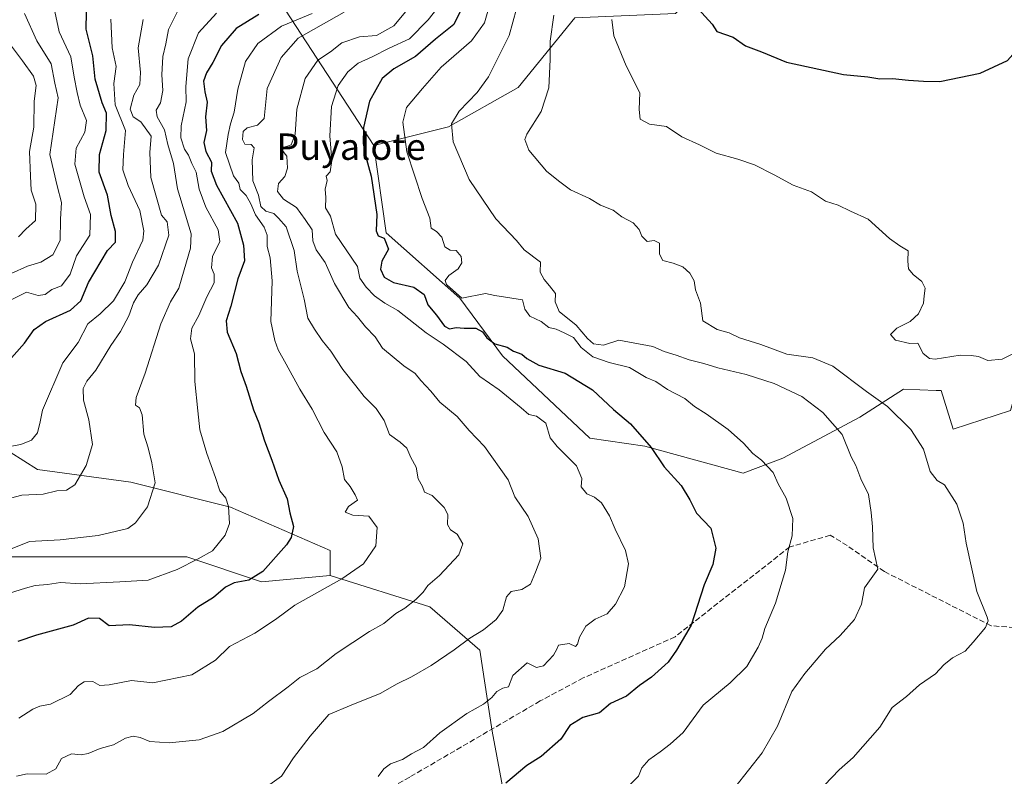
# Model space of a CAD drawing. Units: metres. Extents: x 655257 to 658732, y 4727860 to 4730253.
# Drawn here: x 656409 to 656708, y 4729352 to 4729581 of the extents above; entities that cross this region are included whole.
import ezdxf
from ezdxf.enums import TextEntityAlignment as Align

# ---------------------------------------------------------------- set-up
doc = ezdxf.new("R2010")
doc.units = ezdxf.units.M
doc.header["$MEASUREMENT"] = 0
doc.linetypes.add('DGN Style 3', pattern=[2.307223458686699, 1.648016756204785, -0.6592067024819142])
for name, color, linetype, lineweight in [('Arbolado forestal CxS', 92, 'Continuous', 0), ('Curva de nivel maestra', 30, 'Continuous', 30), ('Curva de nivel normal', 30, 'Continuous', 0), ('Matorral CxS', 135, 'Continuous', 0), ('Senda', 7, 'DGN Style 3', 0), ('Texto cartográfico', 7, 'Continuous', 0)]:
    doc.layers.add(name, color=color, linetype=linetype, lineweight=lineweight)
doc.styles.add('Style-Arial', font='txt')

# ---------------------------------------------------------------- blocks, each defined once
blk = doc.blocks.new('*U4')
at = {"layer": 'Matorral CxS', "color": 135, "linetype": 'Continuous', "lineweight": 0}
blk.add_polyline3d([(656393.7917, 4729458.181100001, 850.9429999999993), (656414.5604999998, 4729444.958100001, 856.5978000000032), (656442.8837000001, 4729441.1799, 862.8445000000065), (656473.0938999997, 4729433.6237, 869.7685000000056), (656503.3047000002, 4729420.399700001, 876.9648000000016), (656503.3047000002, 4729412.843699999, 878.1662999999972), (656482.5345000002, 4729410.9549, 874.5507999999973), (656459.8762999997, 4729418.5111, 868.1929999999993), (656425.8892999999, 4729418.511499999, 866.1227000000072), (656380.5729, 4729418.5119, 862.4124000000012)], dxfattribs=at)

msp = doc.modelspace()

# ---------------------------------------------------------------- linework, layer by layer
at = {"layer": 'Arbolado forestal CxS', "color": 92, "linetype": 'Continuous', "lineweight": 0}
for points in [[(656516.5241, 4729543.185699999, 900.4133000000003), (656539.1244999999, 4729548.863700001, 909.0433000000049), (656560.2915000003, 4729560.7697, 912.2718000000023), (656577.4899000004, 4729581.935900001, 916.3481999999932), (656607.9172999999, 4729583.258500001, 923.6082000000025), (656630.4074999997, 4729607.070499999, 931.1935999999987), (656642.3145000003, 4729642.788699999, 937.6067000000039), (656634.3775000004, 4729669.246900001, 939.149900000004), (656634.3778999997, 4729686.444499999, 942.7290999999968), (656634.3783, 4729707.611099999, 948.5175000000017), (656621.1492999997, 4729723.485900001, 948.4107999999978), (656578.8157000003, 4729732.7465, 933.218399999998), (656556.3256999999, 4729720.840700001, 914.7476000000024), (656525.8985000001, 4729720.8411, 897.2409000000043), (656499.4398999996, 4729728.778700001, 888.5859000000056), (656508.7006999999, 4729743.330499999, 900.8773999999976), (656517.9615000002, 4729759.2051, 912.515400000004), (656499.4408999998, 4729772.4343, 901.5293999999994), (656475.6281000003, 4729773.7575, 886.6361000000034), (656454.4611000001, 4729765.8203, 873.5717000000004), (656434.6173, 4729769.789100001, 872.3383000000031), (656406.8359000003, 4729771.112299999, 861.1935999999987)], [(656516.5241, 4729543.185699999, 900.4133000000003), (656488.2027000004, 4729586.633500001, 871.6692000000039), (656442.8872999996, 4729626.303300001, 828.6613999999972), (656403.2352999998, 4729647.0825, 806.417300000001), (656386.8076999999, 4729649.1369, 801.1441999999952), (656342.8141000001, 4729654.638900001, 780.819399999993), (656293.7216999996, 4729652.750499999, 766.5408000000026)], [(656516.5241, 4729543.185699999, 900.4133000000003), (656488.2027000004, 4729586.633500001, 871.6692000000039), (656442.8872999996, 4729626.303300001, 828.6613999999972), (656403.2352999998, 4729647.0825, 806.417300000001), (656386.8076999999, 4729649.1369, 801.1441999999952), (656342.8141000001, 4729654.638900001, 780.819399999993), (656293.7216999996, 4729652.750499999, 766.5408000000026)], [(656488.2027000004, 4729586.633500001, 871.6692000000039), (656516.5241, 4729543.185699999, 900.4133000000003), (656520.3004999999, 4729516.7391, 899.8619999999937), (656542.5765000005, 4729496.907299999, 902.732600000003), (656555.5711000003, 4729479.479499999, 898.2314000000043), (656582.0109000001, 4729454.503500001, 896.5709999999963), (656598.6419000003, 4729452.120300001, 899.5408000000025), (656628.4448999995, 4729443.894099999, 903.3678999999975), (656640.5390999997, 4729448.460899999, 905.982600000003), (656663.8397000004, 4729460.9027, 912.0090999999958), (656677.0417, 4729469.371300001, 916.3301999999967), (656687.0094999997, 4729468.9783, 917.404800000004), (656688.4817000005, 4729468.920299999, 917.5374000000012), (656692.1627000002, 4729457.260500001, 917.6674000000058), (656709.5368999997, 4729462.909299999, 918.530899999998), (656711.6891000001, 4729470.6261, 918.6043000000063), (656719.3302999996, 4729485.9287, 920.0706000000064), (656717.8277000004, 4729500.510500001, 920.0896999999969), (656713.2329000002, 4729514.3235, 920.2951999999933), (656729.6763000004, 4729528.7181, 919.9958999999944), (656749.2024999997, 4729535.9157, 918.6459999999934), (656750.0126999998, 4729553.103700001, 920.0693999999932), (656745.9190999997, 4729570.819300001, 920.4244999999937), (656734.7494999999, 4729594.1351, 920.1187999999967)], [(656516.5241, 4729543.185699999, 900.4133000000003), (656520.3004999999, 4729516.7391, 899.8619999999937), (656542.5765000005, 4729496.907299999, 902.732600000003), (656555.5711000003, 4729479.479499999, 898.2314000000043), (656582.0109000001, 4729454.503500001, 896.5709999999963), (656598.6419000003, 4729452.120300001, 899.5408000000025), (656628.4448999995, 4729443.894099999, 903.3678999999975), (656640.5390999997, 4729448.460899999, 905.982600000003), (656663.8397000004, 4729460.9027, 912.0090999999958), (656677.0417, 4729469.371300001, 916.3301999999967), (656687.0094999997, 4729468.9783, 917.404800000004), (656688.4817000005, 4729468.920299999, 917.5374000000012), (656692.1627000002, 4729457.260500001, 917.6674000000058), (656709.5368999997, 4729462.909299999, 918.530899999998), (656711.6891000001, 4729470.6261, 918.6043000000063), (656719.3302999996, 4729485.9287, 920.0706000000064), (656717.8277000004, 4729500.510500001, 920.0896999999969), (656713.2329000002, 4729514.3235, 920.2951999999933), (656729.6763000004, 4729528.7181, 919.9958999999944), (656749.2024999997, 4729535.9157, 918.6459999999934), (656750.0126999998, 4729553.103700001, 920.0693999999932), (656745.9190999997, 4729570.819300001, 920.4244999999937), (656734.7494999999, 4729594.1351, 920.1187999999967)], [(656516.5241, 4729543.185699999, 900.4133000000003), (656520.3004999999, 4729516.7391, 899.8619999999937), (656542.5765000005, 4729496.907299999, 902.732600000003), (656555.5711000003, 4729479.479499999, 898.2314000000043), (656582.0109000001, 4729454.503500001, 896.5709999999963), (656598.6419000003, 4729452.120300001, 899.5408000000025), (656628.4448999995, 4729443.894099999, 903.3678999999975), (656640.5390999997, 4729448.460899999, 905.982600000003), (656663.8397000004, 4729460.9027, 912.0090999999958), (656677.0417, 4729469.371300001, 916.3301999999967), (656687.0094999997, 4729468.9783, 917.404800000004), (656688.4817000005, 4729468.920299999, 917.5374000000012), (656692.1627000002, 4729457.260500001, 917.6674000000058), (656709.5368999997, 4729462.909299999, 918.530899999998), (656711.6891000001, 4729470.6261, 918.6043000000063), (656719.3302999996, 4729485.9287, 920.0706000000064), (656717.8277000004, 4729500.510500001, 920.0896999999969), (656713.2329000002, 4729514.3235, 920.2951999999933), (656729.6763000004, 4729528.7181, 919.9958999999944), (656749.2024999997, 4729535.9157, 918.6459999999934), (656750.0126999998, 4729553.103700001, 920.0693999999932), (656745.9190999997, 4729570.819300001, 920.4244999999937), (656734.7494999999, 4729594.1351, 920.1187999999967)], [(656577.4899000004, 4729581.935900001, 916.3481999999932), (656560.2915000003, 4729560.7697, 912.2718000000023), (656539.1244999999, 4729548.863700001, 909.0433000000049), (656516.5241, 4729543.185699999, 900.4133000000003), (656488.2027000004, 4729586.633500001, 871.6692000000039)], [(656709.5368999997, 4729462.909299999, 918.530899999998), (656692.1627000002, 4729457.260500001, 917.6674000000058), (656688.4817000005, 4729468.920299999, 917.5374000000012), (656687.0094999997, 4729468.9783, 917.404800000004), (656677.0417, 4729469.371300001, 916.3301999999967), (656663.8397000004, 4729460.9027, 912.0090999999958), (656640.5390999997, 4729448.460899999, 905.982600000003), (656628.4448999995, 4729443.894099999, 903.3678999999975), (656598.6419000003, 4729452.120300001, 899.5408000000025), (656582.0109000001, 4729454.503500001, 896.5709999999963), (656555.5711000003, 4729479.479499999, 898.2314000000043), (656542.5765000005, 4729496.907299999, 902.732600000003), (656520.3004999999, 4729516.7391, 899.8619999999937), (656516.5241, 4729543.185699999, 900.4133000000003), (656539.1244999999, 4729548.863700001, 909.0433000000049), (656560.2915000003, 4729560.7697, 912.2718000000023), (656577.4899000004, 4729581.935900001, 916.3481999999932)], [(656380.5740999999, 4729480.8499, 842.4615999999952), (656393.7917, 4729458.181100001, 850.9429999999993), (656414.5604999998, 4729444.958100001, 856.5978000000032), (656442.8837000001, 4729441.1799, 862.8445000000065), (656473.0938999997, 4729433.6237, 869.7685000000056), (656503.3047000002, 4729420.399700001, 876.9648000000016), (656503.3047000002, 4729412.843699999, 878.1662999999972)], [(656957.7392999995, 4729351.967499999, 903.2841999999946), (656884.0780999997, 4729311.4067, 898.8724999999978), (656806.6379000006, 4729268.881100001, 894.4113999999972), (656741.8457000004, 4729229.733300001, 913.3494999999967), (656681.8989000004, 4729205.269900001, 926.4002999999939), (656638.8535000002, 4729196.320699999, 931.4576999999991), (656589.7291000001, 4729194.610099999, 922.3475999999937), (656569.3876999998, 4729231.4979, 921.3632000000072), (656569.3882999998, 4729261.7225, 915.4131000000052), (656576.9407000003, 4729284.389900001, 913.4349999999978), (656582.6061000006, 4729299.502499999, 911.2777999999963), (656576.9413000002, 4729316.503500001, 907.2936999999948), (656558.0604999998, 4729335.393300001, 901.8758999999991), (656552.3960999995, 4729365.617900001, 896.2186999999976), (656548.6205000002, 4729390.1757, 890.2902999999933), (656533.5157000005, 4729403.398700001, 885.0950000000012), (656503.3047000002, 4729412.843699999, 878.1662999999972), (656503.3047000002, 4729420.399700001, 876.9648000000016), (656473.0938999997, 4729433.6237, 869.7685000000056), (656442.8837000001, 4729441.1799, 862.8445000000065), (656414.5604999998, 4729444.958100001, 856.5978000000032), (656393.7917, 4729458.181100001, 850.9429999999993)], [(656380.5729, 4729418.5119, 862.4124000000012), (656425.8892999999, 4729418.511499999, 866.1227000000072), (656459.8762999997, 4729418.5111, 868.1929999999993), (656482.5345000002, 4729410.9549, 874.5507999999973), (656503.3047000002, 4729412.843699999, 878.1662999999972), (656533.5157000005, 4729403.398700001, 885.0950000000012), (656548.6205000002, 4729390.1757, 890.2902999999933), (656552.3960999995, 4729365.617900001, 896.2186999999976), (656558.0604999998, 4729335.393300001, 901.8758999999991), (656576.9413000002, 4729316.503500001, 907.2936999999948), (656582.6061000006, 4729299.502499999, 911.2777999999963), (656576.9407000003, 4729284.389900001, 913.4349999999978), (656569.3882999998, 4729261.7225, 915.4131000000052), (656569.3876999998, 4729231.4979, 921.3632000000072), (656589.7291000001, 4729194.610099999, 922.3475999999937), (656570.9329000004, 4729193.956300001, 918.808999999994), (656524.4077000003, 4729204.001499999, 921.1359999999986), (656478.5087000001, 4729214.692700001, 919.3243999999978), (656437.7994999997, 4729218.481100001, 921.0127999999969), (656420.6765000002, 4729216.9353, 923.056899999996), (656404.3191000001, 4729207.145500001, 920.4728999999934)], [(656503.3047000002, 4729412.843699999, 878.1662999999972), (656482.5345000002, 4729410.9549, 874.5507999999973), (656459.8762999997, 4729418.5111, 868.1929999999993), (656425.8892999999, 4729418.511499999, 866.1227000000072), (656380.5729, 4729418.5119, 862.4124000000012)], [(656503.3047000002, 4729412.843699999, 878.1662999999972), (656533.5157000005, 4729403.398700001, 885.0950000000012), (656548.6205000002, 4729390.1757, 890.2902999999933), (656552.3960999995, 4729365.617900001, 896.2186999999976), (656558.0604999998, 4729335.393300001, 901.8758999999991), (656576.9413000002, 4729316.503500001, 907.2936999999948), (656582.6061000006, 4729299.502499999, 911.2777999999963), (656576.9407000003, 4729284.389900001, 913.4349999999978), (656569.3882999998, 4729261.7225, 915.4131000000052), (656569.3876999998, 4729231.4979, 921.3632000000072), (656589.7291000001, 4729194.610099999, 922.3475999999937)], [(656503.3047000002, 4729412.843699999, 878.1662999999972), (656533.5157000005, 4729403.398700001, 885.0950000000012), (656548.6205000002, 4729390.1757, 890.2902999999933), (656552.3960999995, 4729365.617900001, 896.2186999999976), (656558.0604999998, 4729335.393300001, 901.8758999999991), (656576.9413000002, 4729316.503500001, 907.2936999999948), (656582.6061000006, 4729299.502499999, 911.2777999999963), (656576.9407000003, 4729284.389900001, 913.4349999999978), (656569.3882999998, 4729261.7225, 915.4131000000052), (656569.3876999998, 4729231.4979, 921.3632000000072), (656589.7291000001, 4729194.610099999, 922.3475999999937)]]:
    msp.add_polyline3d(points, dxfattribs=at)
at = {"layer": 'Curva de nivel maestra', "color": 30, "linetype": 'Continuous', "lineweight": 30, "flags": 128}
for points, elevation in [([(656405.2300000006, 4729477.110099999), (656410.6799999997, 4729483.3101), (656413.5700000003, 4729487.420100001), (656417, 4729489.880100001), (656424.5800000001, 4729493.340100001), (656427.6900000004, 4729496.1501), (656430.0999999996, 4729501.7401), (656435.8600000005, 4729511.370100001), (656438.2300000006, 4729513.950099999), (656438.2599999999, 4729517.110099999), (656436.9299999997, 4729521.9801), (656435.7599999999, 4729528.1501), (656433.29, 4729535.1501), (656433.4100000003, 4729540.550100001), (656435.4000000004, 4729547.7301), (656435.5, 4729553.040100001), (656434.2400000002, 4729556.1501), (656432.1100000005, 4729563.380100001), (656431.3300000001, 4729570.390100001), (656429.3300000001, 4729578.5001), (656429.5800000001, 4729588.880100001)], 850), ([(656543.3600000005, 4729585.290100001), (656540.8300000001, 4729579.9301), (656535.25, 4729575.440099999), (656529.1600000003, 4729570.210100001), (656522.5800000001, 4729566.5101), (656519.0899999999, 4729563.590100001), (656515.2100000001, 4729556.670100001), (656513.3700000001, 4729548.6601), (656513.3399999999, 4729543.8201), (656514.1200000001, 4729539.8301), (656515.7699999996, 4729533.940099999), (656517.4400000004, 4729522.340100001), (656517.2100000001, 4729517.390100001), (656517.8099999997, 4729515.800100001), (656519.6799999997, 4729515.120100001), (656520.9800000006, 4729511.8301), (656518.9199999999, 4729508.1501), (656518.5899999999, 4729505.700099999), (656519.6900000004, 4729503.290100001), (656522.4500000002, 4729501.6501), (656528.6299999999, 4729500.2301), (656531.7400000002, 4729498.0701), (656532.9400000004, 4729494.890100001), (656535.5, 4729491.8301), (656537.9100000003, 4729488.470100001), (656539.4199999999, 4729487.630100001), (656541.5199999996, 4729488.0101), (656543.9600000001, 4729487.880100001), (656547.4199999999, 4729487.8301), (656549.4600000001, 4729486.770099999), (656550.7999999998, 4729484.890100001), (656553.1799999997, 4729483.140100001), (656556.9199999999, 4729482.0601), (656558.9100000003, 4729480.870100001), (656561.3799999999, 4729479.950099999), (656562.9199999999, 4729478.620100001), (656566.5599999997, 4729476.640100001), (656574.4800000006, 4729474.1801), (656582.8399999999, 4729469.200099999), (656589.2000000002, 4729463.220100001), (656594.29, 4729458.8301), (656600.6299999999, 4729451.620100001), (656604.5499999998, 4729445.8301), (656609.7000000002, 4729440.190099999), (656612.3200000003, 4729435.8101), (656614.3300000001, 4729431.7601), (656618.6600000003, 4729427.2301), (656620.2000000002, 4729421.1601), (656619.2699999996, 4729416.200099999), (656616.6799999997, 4729410.040100001), (656612.6900000004, 4729397.8201), (656608.2300000006, 4729390.220100001), (656605.7000000002, 4729386.610099999), (656600.7000000002, 4729382.0001), (656597.0899999999, 4729379.5001), (656593.0800000001, 4729376.2601), (656588.2300000006, 4729374.050100001), (656584.9100000003, 4729371.2401), (656579.9100000003, 4729369.840100001), (656575.9100000003, 4729367.370100001), (656573.25, 4729363.200099999), (656567.25, 4729357.940099999), (656562.9100000003, 4729355.2401), (656556.5800000001, 4729349.870100001)], 900), ([(656612.75, 4729586.9901), (656619.0800000001, 4729580.040100001), (656620.54, 4729577.800100001), (656625.4600000001, 4729576.030099999), (656629.2199999997, 4729573.460100001), (656634.0499999998, 4729571.620100001), (656641.6200000001, 4729568.530099999), (656658.9000000004, 4729564.7401), (656666.25, 4729564.0601), (656669.9100000003, 4729563.440099999), (656673.7599999999, 4729563.5601), (656678.6200000001, 4729563.020099999), (656683.1299999999, 4729562.700099999), (656688.0700000003, 4729562.670100001), (656700.29, 4729565.1801), (656708.5800000001, 4729569.0101), (656711.9100000003, 4729572.710100001), (656715.25, 4729576.200099999), (656717.7699999996, 4729579.540100001), (656720.2100000001, 4729581.690099999)], 925), ([(656481.6699999999, 4729582.970100001), (656474.7800000003, 4729578.700099999), (656470.4000000004, 4729573.5701), (656467.7800000003, 4729568.380100001), (656465.7800000003, 4729565.2401), (656464.9000000004, 4729562.700099999), (656465.2699999996, 4729559.5101), (656466.0099999999, 4729556.340100001), (656465.5, 4729551.970100001), (656465.7800000003, 4729547.8201), (656465.0199999996, 4729544.120100001), (656465.6600000003, 4729541.4001), (656467.29, 4729538.200099999), (656467.2000000002, 4729535.440099999), (656468.8799999999, 4729531.2401), (656475.2599999999, 4729519.640100001), (656476.9800000006, 4729513.0001), (656477.2999999998, 4729508.280099999), (656475.29, 4729502.8101), (656473.2199999997, 4729494.520099999), (656471.79, 4729490.030099999), (656472.0499999998, 4729486.6601), (656474.7999999998, 4729480.190099999), (656476.1900000004, 4729474.720100001), (656477.79, 4729470.2401), (656480.1100000005, 4729463.0701), (656481.6600000003, 4729459.100099999), (656483.4100000003, 4729453.6501), (656485.6100000005, 4729447.850099999), (656487.7100000001, 4729441.7501), (656490.2300000006, 4729436.130100001), (656491.0999999996, 4729431.8201), (656492.1399999997, 4729427.710100001), (656491.4699999997, 4729424.4101), (656490.0899999999, 4729422.1601), (656482.8399999999, 4729414.0601), (656478.5999999996, 4729411.4301), (656474.2199999997, 4729410.670100001), (656471.5300000003, 4729409.300100001), (656467.9400000004, 4729406.1501), (656463.2300000006, 4729403.2301), (656458.2199999997, 4729399.020099999), (656455.0800000001, 4729397.270099999), (656450.0199999996, 4729397.140100001), (656442.5099999999, 4729397.9001), (656436.3600000005, 4729397.610099999), (656433.3600000005, 4729399.800100001), (656430.0300000003, 4729399.970100001), (656425.3600000005, 4729397.780099999), (656414.25, 4729394.7501), (656408.6200000001, 4729392.840100001)], 875)]:
    msp.add_lwpolyline(points, dxfattribs=dict(at, elevation=elevation))
at = {"layer": 'Curva de nivel normal', "color": 30, "linetype": 'Continuous', "lineweight": 0, "flags": 128}
for points, elevation in [([(656530.2599999999, 4729588.7601), (656522.6100000005, 4729579.5101), (656517.3799999999, 4729576.5801), (656512.2199999997, 4729576.200099999), (656506.8600000005, 4729574.340100001), (656503.3700000001, 4729571.5801), (656499.5800000001, 4729569.120100001), (656495.75, 4729563.540100001), (656493.1799999997, 4729554.2501), (656492.7100000001, 4729546.6601), (656491.4900000002, 4729543.390100001), (656489.7199999997, 4729542.8201), (656488.6699999999, 4729541.880100001), (656490.2000000002, 4729539.970100001), (656490.3399999999, 4729536.3101), (656489.54, 4729533.8201), (656487.6799999997, 4729531.720100001), (656487.29, 4729529.2401), (656489.1799999997, 4729526.9301), (656493.0899999999, 4729524.4801), (656495.7199999997, 4729520.8101), (656497.8600000005, 4729517.6501), (656498.0599999997, 4729514.3301), (656499.0099999999, 4729511.600099999), (656501.7599999999, 4729507.770099999), (656504.5800000001, 4729501.4001), (656508.9600000001, 4729494.1601), (656511.5599999997, 4729491.300100001), (656513.9800000006, 4729488.220100001), (656516.9400000004, 4729485.1801), (656519.1600000003, 4729481.7601), (656525.5999999996, 4729476.450099999), (656529.0800000001, 4729474.0601), (656530.7699999996, 4729472.0101), (656533.7800000003, 4729468.700099999), (656536.4900000002, 4729465.4301), (656541.79, 4729461.040100001), (656545.4400000004, 4729456.850099999), (656550.04, 4729451.940099999), (656557.2699999996, 4729441.890100001), (656559.2999999998, 4729436.6601), (656563.2699999996, 4729430.7601), (656566.3899999997, 4729424.020099999), (656567.1699999999, 4729418.1501), (656565.5700000003, 4729413.8201), (656564.0300000003, 4729410.2601), (656561.3700000001, 4729408.620100001), (656558.1100000005, 4729408.020099999), (656556.7300000006, 4729406.340100001), (656555.6399999997, 4729402.350099999), (656553.6399999997, 4729399.520099999), (656549.79, 4729396.340100001), (656545.6100000005, 4729393.880100001), (656540.9100000003, 4729390.300100001), (656533.9100000003, 4729385.540100001), (656527.9100000003, 4729382.100099999), (656523.5800000001, 4729380.030099999), (656518.4600000001, 4729377.090100001), (656509.6399999997, 4729373.590100001), (656502.9000000004, 4729370.710100001), (656497.2100000001, 4729364.100099999), (656492.1799999997, 4729357.5801), (656488.5800000001, 4729351.9801), (656481.9100000003, 4729347.2301)], 890), ([(656406.0199999996, 4729496.170100001), (656411.2400000002, 4729498.780099999), (656414.7599999999, 4729497.790100001), (656416.9100000003, 4729498.0601), (656418.9199999999, 4729499.540100001), (656421.8600000005, 4729500.690099999), (656424.54, 4729504.200099999), (656426.4500000002, 4729509.8201), (656430.4900000002, 4729516.020099999), (656430.6500000004, 4729522.290100001), (656428.7000000002, 4729527.620100001), (656425.9199999999, 4729537.530099999), (656426.3200000003, 4729542.420100001), (656428.9100000003, 4729547.2301), (656429.4400000004, 4729550.790100001), (656427.5700000003, 4729555.440099999), (656426.6500000004, 4729559.300100001), (656425.6699999999, 4729563.9101), (656424.6600000003, 4729570.0701), (656421.1600000003, 4729577.720100001), (656419.5599999997, 4729585.300100001)], 845), ([(656537.1799999997, 4729586.590100001), (656532.9699999997, 4729581.3101), (656527.3799999999, 4729575.5701), (656521.1500000004, 4729572.790100001), (656516.0700000003, 4729570.130100001), (656511.8300000001, 4729568.2301), (656508.6399999997, 4729565.590100001), (656505.7699999996, 4729561.460100001), (656503.7199999997, 4729555.050100001), (656503.2400000002, 4729546.130100001), (656503.7599999999, 4729538.690099999), (656503.3099999997, 4729535.290100001), (656502.0999999996, 4729533.9001), (656502.3799999999, 4729532.6601), (656501.75, 4729530.030099999), (656501.9400000004, 4729527.4901), (656501.8499999996, 4729524.3101), (656503.3600000005, 4729521.770099999), (656504.9600000001, 4729516.390100001), (656511.5800000001, 4729506.530099999), (656512.2800000003, 4729503.020099999), (656514.2100000001, 4729500.3201), (656516.7199999997, 4729497.620100001), (656519.8499999996, 4729495.470100001), (656523.79, 4729493.1801), (656532.3799999999, 4729486.4301), (656537.5700000003, 4729482.9901), (656544.5300000003, 4729477.770099999), (656548.6799999997, 4729473.1801), (656554.5, 4729469.120100001), (656561.2199999997, 4729463.720100001), (656563.54, 4729461.710100001), (656565.8099999997, 4729461.1601), (656568.6900000004, 4729459.0801), (656569.9299999997, 4729454.5601), (656572.0800000001, 4729451.9801), (656577.9600000001, 4729446.100099999), (656579.6200000001, 4729442.2601), (656579.3700000001, 4729439.7401), (656581.1200000001, 4729437.6601), (656583.4500000002, 4729436.610099999), (656585.4900000002, 4729434.880100001), (656587.9500000002, 4729430.940099999), (656589.6600000003, 4729426.920100001), (656592.7999999998, 4729420.460100001), (656593.7599999999, 4729416.4001), (656592.5199999996, 4729409.450099999), (656589.8300000001, 4729404.210100001), (656587.2199999997, 4729401.220100001), (656583.6600000003, 4729399.590100001), (656580.7599999999, 4729397.460100001), (656578.8200000003, 4729394.1501), (656578.3099999997, 4729392.050100001), (656577.6299999999, 4729391.300100001), (656575.6900000004, 4729392.270099999), (656572.4900000002, 4729391.7601), (656572.0099999999, 4729390.4901), (656571.0199999996, 4729388.670100001), (656567.9800000006, 4729385.440099999), (656565.8700000001, 4729384.9801), (656562.9699999997, 4729386.4001), (656558.6500000004, 4729382.530099999), (656557.3700000001, 4729379.110099999), (656555.5999999996, 4729378.6801), (656553.7800000003, 4729377.6601), (656552.2699999996, 4729375.8301), (656549.7800000003, 4729373.840100001), (656544.6799999997, 4729371.0101), (656536.5800000001, 4729365.1801), (656531.5800000001, 4729360.7301), (656527.9100000003, 4729358.790100001), (656525.1799999997, 4729357.110099999), (656521.6299999999, 4729355.790100001), (656519.5999999996, 4729354.2401), (656517.8799999999, 4729351.9301)], 895), ([(656551.8200000003, 4729586.390100001), (656550.0899999999, 4729580.380100001), (656546.1200000001, 4729574.920100001), (656536.9299999997, 4729567.0001), (656531.25, 4729560.4801), (656526.4800000006, 4729554.7401), (656525.29, 4729550.300100001), (656526.5599999997, 4729541.300100001), (656531.2100000001, 4729527.1801), (656533.5499999998, 4729521.1601), (656533.8799999999, 4729518.170100001), (656535.5099999999, 4729517.110099999), (656537.1299999999, 4729515.4301), (656538.0199999996, 4729512.550100001), (656539.6200000001, 4729511.540100001), (656541.5199999996, 4729511.4001), (656542.9699999997, 4729509.5601), (656543.2400000002, 4729507.6601), (656542.0800000001, 4729505.800100001), (656539.2199999997, 4729503.8201), (656538.1900000004, 4729502.270099999), (656538.5599999997, 4729501.090100001), (656543.25, 4729496.960100001), (656550.4199999999, 4729498.350099999), (656553.2199999997, 4729497.710100001), (656561.5800000001, 4729496.450099999), (656562.3099999997, 4729493.610099999), (656563.79, 4729491.530099999), (656567.29, 4729489.860099999), (656569.54, 4729488.0801), (656571.7699999996, 4729487.550100001), (656574.2300000006, 4729486.440099999), (656577.0099999999, 4729485.0101), (656579.3399999999, 4729481.950099999), (656582.9000000004, 4729479.140100001), (656587.8700000001, 4729477.4001), (656593.9900000002, 4729475.880100001), (656599.0800000001, 4729472.940099999), (656602.0499999998, 4729471.690099999), (656605.5300000003, 4729469.220100001), (656610.8200000003, 4729466.520099999), (656613.7699999996, 4729464.120100001), (656617.2999999998, 4729461.880100001), (656623.9000000004, 4729457.140100001), (656628.5300000003, 4729453.030099999), (656631.4400000004, 4729449.840100001), (656634.04, 4729447.860099999), (656637.5800000001, 4729444.100099999), (656639.0599999997, 4729440.670100001), (656641.4900000002, 4729436.300100001), (656643.5300000003, 4729430.1501), (656643.3399999999, 4729424.850099999), (656642.0499999998, 4729420.0701), (656641.2999999998, 4729414.5101), (656638.2999999998, 4729404.4901), (656635.0199999996, 4729396.8201), (656634.2400000002, 4729393.850099999), (656633.0499999998, 4729391.0801), (656629.5800000001, 4729385.270099999), (656624.5800000001, 4729380.290100001), (656616.3200000003, 4729373.5001), (656610.29, 4729365.210100001), (656606.3499999996, 4729361.7401), (656603.3399999999, 4729359.350099999), (656599.9100000003, 4729356.9801), (656597.7800000003, 4729354.520099999), (656596.7100000001, 4729352.0601), (656594.1100000005, 4729349.380100001)], 905), ([(656404.9100000003, 4729420.190099999), (656412.1399999997, 4729423.140100001), (656421.4800000006, 4729423.640100001), (656432.9400000004, 4729425.020099999), (656441.9600000001, 4729427.0601), (656444.29, 4729428.850099999), (656447.9100000003, 4729433.720100001), (656450.25, 4729441.0001), (656449.2100000001, 4729447.0101), (656448.0999999996, 4729451.5701), (656446.8700000001, 4729455.6601), (656446.3300000001, 4729461.5601), (656445.4600000001, 4729463.670100001), (656444.2599999999, 4729464.5001), (656444.4600000001, 4729466.840100001), (656447.2400000002, 4729474.220100001), (656451.9600000001, 4729489.1501), (656454.9199999999, 4729495.8201), (656457.4600000001, 4729499.9301), (656459.04, 4729505.550100001), (656461.0099999999, 4729512.1501), (656461.1600000003, 4729516.4001), (656456.9800000006, 4729530.0701), (656455.8399999999, 4729537.8101), (656454.1100000005, 4729543.5001), (656453.0899999999, 4729547.9801), (656450.8499999996, 4729551.960100001), (656450.6100000005, 4729553.940099999), (656451.9000000004, 4729556.1501), (656452.6200000001, 4729559.9001), (656452.2800000003, 4729564.630100001), (656452.6299999999, 4729570.210100001), (656453.4500000002, 4729574.050100001), (656454.2699999996, 4729578.420100001), (656457.0199999996, 4729583.8201)], 865), ([(656468.8600000005, 4729583.3201), (656463.3700000001, 4729577.360099999), (656460.2400000002, 4729569.4901), (656459.5599999997, 4729561.1501), (656459.6600000003, 4729556.4901), (656458.1600000003, 4729549.200099999), (656458.0599999997, 4729545.600099999), (656459.1799999997, 4729542.090100001), (656460.3600000005, 4729540.2601), (656461.4199999999, 4729537.800100001), (656462.6399999997, 4729535.100099999), (656463.6200000001, 4729529.9901), (656465.5999999996, 4729524.5101), (656469.3799999999, 4729517.620100001), (656469.8600000005, 4729514.100099999), (656467.6100000005, 4729509.5801), (656467.3200000003, 4729506.1601), (656468.1100000005, 4729504.2301), (656468.1299999999, 4729501.590100001), (656465.9100000003, 4729497.370100001), (656463.5199999996, 4729491.700099999), (656461.3499999996, 4729487.860099999), (656460.9699999997, 4729484.640100001), (656462.2000000002, 4729480.0601), (656462.29, 4729471.670100001), (656463.1900000004, 4729462.800100001), (656463.8399999999, 4729457.0701), (656465.8899999997, 4729449.800100001), (656468.5199999996, 4729442.550100001), (656469.8700000001, 4729438.4801), (656471.6299999999, 4729436.270099999), (656472.4800000006, 4729433.8201), (656472.7400000002, 4729428.640100001), (656471.4600000001, 4729425.090100001), (656467.6600000003, 4729420.300100001), (656463.25, 4729417.9001), (656456.9100000003, 4729414.700099999), (656448.1399999997, 4729411.420100001), (656439.5300000003, 4729410.9001), (656427.5700000003, 4729410.370100001), (656421.5999999996, 4729410.7601), (656417.5800000001, 4729410.100099999), (656413.9100000003, 4729409.8101), (656410.9500000002, 4729408.9801), (656406.0700000003, 4729407.520099999)], 870), ([(656410.6200000001, 4729583.200099999), (656414.4299999997, 4729575.0001), (656418.7599999999, 4729568.0001), (656419.8799999999, 4729562.120100001), (656420.8600000005, 4729557.690099999), (656418.29, 4729540.530099999), (656420.54, 4729530.9901), (656421.8499999996, 4729525.9001), (656421.5599999997, 4729520.9301), (656421.4900000002, 4729514.4101), (656419.2400000002, 4729510.040100001), (656415.5599999997, 4729507.880100001), (656411.5800000001, 4729506.640100001), (656406.5800000001, 4729504.470100001)], 840), ([(656507.5199999996, 4729583.620100001), (656493.5800000001, 4729575.7501), (656488.4400000004, 4729569.9001), (656484.1600000003, 4729560.4901), (656483.2800000003, 4729551.420100001), (656481.25, 4729549.4001), (656478.1200000001, 4729548.540100001), (656476.8899999997, 4729547.4301), (656476.6799999997, 4729545.040100001), (656477.4400000004, 4729543.670100001), (656479.3600000005, 4729543.5801), (656480.2999999998, 4729542.530099999), (656479.6299999999, 4729538.890100001), (656479.9000000004, 4729532.530099999), (656481.5999999996, 4729528.1801), (656482.2400000002, 4729524.710100001), (656483.8099999997, 4729523.340100001), (656486.1799999997, 4729522.6601), (656487.6200000001, 4729521.200099999), (656490, 4729518.5801), (656492.4100000003, 4729511.380100001), (656493.3200000003, 4729505.1501), (656495.4400000004, 4729496.590100001), (656496.54, 4729490.890100001), (656498.5999999996, 4729487.590100001), (656500.9100000003, 4729484.100099999), (656503.5, 4729480.850099999), (656507.1100000005, 4729475.350099999), (656511.1100000005, 4729470.350099999), (656513.5899999999, 4729467.090100001), (656517.2199999997, 4729463.520099999), (656519.6600000003, 4729459.8301), (656521.3300000001, 4729455.5701), (656524.5499999998, 4729453.290100001), (656526.4900000002, 4729451.5001), (656527.79, 4729448.620100001), (656529.3899999997, 4729445.7401), (656529.9600000001, 4729442.200099999), (656531.2699999996, 4729439.840100001), (656531.9000000004, 4729438.140100001), (656534.2000000002, 4729437.110099999), (656537.8300000001, 4729433.4801), (656538.9600000001, 4729431.3101), (656538.9000000004, 4729428.300100001), (656539.8099999997, 4729426.7501), (656541.8200000003, 4729425.350099999), (656543.4900000002, 4729422.420100001), (656542.2999999998, 4729419.140100001), (656536.4000000004, 4729412.890100001), (656532.8700000001, 4729409.8201), (656531.4400000004, 4729407.8201), (656529.3099999997, 4729405.600099999), (656525.9299999997, 4729402.960100001), (656523.25, 4729401.290100001), (656519.5800000001, 4729398.3101), (656515.25, 4729395.850099999), (656505.1500000004, 4729389.1601), (656499.2100000001, 4729384.530099999), (656494.1500000004, 4729381.950099999), (656490.5800000001, 4729379.090100001), (656484.5800000001, 4729374.6601), (656479.9100000003, 4729370.970100001), (656470.7599999999, 4729365.600099999), (656463.6299999999, 4729363.040100001), (656454.5099999999, 4729362.120100001), (656448.5999999996, 4729362.520099999), (656445.75, 4729363.7401), (656443.5999999996, 4729364.1601), (656441.25, 4729363.550100001), (656437.5800000001, 4729361.5001), (656433.5800000001, 4729360.360099999), (656429.9900000002, 4729358.9001), (656427.7800000003, 4729358.5001), (656424.8499999996, 4729358.780099999), (656421.8700000001, 4729357.380100001), (656420.1100000005, 4729354.2401), (656417.1699999999, 4729352.640100001), (656411.4299999997, 4729352.6801), (656408.1799999997, 4729351.9801)], 885), ([(656497.7999999998, 4729583.2401), (656488.5099999999, 4729579.420100001), (656481.4199999999, 4729574.130100001), (656477.5999999996, 4729568.720100001), (656475.3399999999, 4729560.2601), (656474.2400000002, 4729553.350099999), (656473.0999999996, 4729549.8201), (656472.4199999999, 4729546.610099999), (656471.5499999998, 4729541.1501), (656474, 4729534.0801), (656475.5700000003, 4729531.8201), (656476, 4729529.9301), (656477.7999999998, 4729528.050100001), (656479.2999999998, 4729525.540100001), (656480.6399999997, 4729522.210100001), (656483.2599999999, 4729518.5001), (656484.1799999997, 4729516.0801), (656484.2400000002, 4729512.5601), (656485.0899999999, 4729509.220100001), (656485.7300000006, 4729502.1501), (656485.3200000003, 4729489.8201), (656486.5499999998, 4729484.090100001), (656487.5199999996, 4729481.2401), (656489.9699999997, 4729476.960100001), (656494.1299999999, 4729469.340100001), (656497.8399999999, 4729463.280099999), (656501.4400000004, 4729456.200099999), (656505.3300000001, 4729450.360099999), (656506.9800000006, 4729445.8101), (656507.6200000001, 4729441.960100001), (656509.4000000004, 4729439.8101), (656510.9000000004, 4729437.360099999), (656511.54, 4729435.690099999), (656508.9000000004, 4729433.8201), (656507.8600000005, 4729432.0101), (656510.2000000002, 4729431.200099999), (656514.9699999997, 4729430.8201), (656517.5499999998, 4729427.440099999), (656517.1600000003, 4729421.8201), (656513.4000000004, 4729416.370100001), (656506.8499999996, 4729411.8101), (656492.5599999997, 4729403.860099999), (656486.7199999997, 4729399.520099999), (656480.5099999999, 4729395.340100001), (656472.8200000003, 4729391.3101), (656468.5800000001, 4729387.2301), (656461.4100000003, 4729382.700099999), (656449.5800000001, 4729380.340100001), (656443.04, 4729381.040100001), (656436.2800000003, 4729379.7501), (656433.4400000004, 4729379.4801), (656431.3899999997, 4729380.7401), (656428.7300000006, 4729380.630100001), (656427.0099999999, 4729379.4901), (656424.4800000006, 4729376.780099999), (656418.5, 4729373.8201), (656415.2699999996, 4729373.2401), (656413.1699999999, 4729372.300100001), (656408.9100000003, 4729369.600099999)], 880), ([(656559.79, 4729584.620100001), (656557.5499999998, 4729576.620100001), (656551.2599999999, 4729564.020099999), (656547.8200000003, 4729559.340100001), (656542.4299999997, 4729553.620100001), (656540.0599999997, 4729549.800100001), (656540.5499999998, 4729544.370100001), (656545.3899999997, 4729532.890100001), (656553.5199999996, 4729521.0001), (656559.7999999998, 4729514.440099999), (656562.0999999996, 4729511.620100001), (656567.0099999999, 4729507.8201), (656566.9100000003, 4729504.8301), (656568.1200000001, 4729502.610099999), (656569.8200000003, 4729500.6501), (656571.5999999996, 4729498.380100001), (656571.4500000002, 4729495.8201), (656572.6799999997, 4729492.890100001), (656577.8899999997, 4729488.7401), (656581.29, 4729484.7301), (656583.1500000004, 4729483.100099999), (656586.1399999997, 4729482.720100001), (656590.79, 4729484.220100001), (656601.0499999998, 4729482.270099999), (656604.5499999998, 4729480.8101), (656608.1699999999, 4729479.6801), (656612.1500000004, 4729478.290100001), (656616.5800000001, 4729477.1601), (656620.8399999999, 4729475.790100001), (656629.3399999999, 4729473.840100001), (656637.8399999999, 4729471.0801), (656646.2999999998, 4729467.120100001), (656652.6200000001, 4729462.2301), (656658.5300000003, 4729455.5701), (656661.2100000001, 4729448.8101), (656662.6200000001, 4729446.200099999), (656664.1399999997, 4729442.140100001), (656666.5099999999, 4729437.450099999), (656667.2800000003, 4729431.940099999), (656667.7000000002, 4729427.600099999), (656667.8399999999, 4729421.270099999), (656669.3099999997, 4729414.7501), (656665.2000000002, 4729409.1501), (656664.3799999999, 4729404.1501), (656662.1900000004, 4729399.530099999), (656657.8799999999, 4729394.670100001), (656653.4800000006, 4729390.530099999), (656647.2000000002, 4729383.120100001), (656643.2000000002, 4729377.700099999), (656638.8799999999, 4729367.200099999), (656634.2800000003, 4729359.130100001), (656625.9600000001, 4729348.5701)], 910), ([(656571.0499999998, 4729582.710100001), (656569.9900000002, 4729574.890100001), (656570.0199999996, 4729569.2601), (656569.54, 4729560.700099999), (656567.2599999999, 4729553.530099999), (656562.8700000001, 4729546.700099999), (656562.3300000001, 4729545.050100001), (656563.5199999996, 4729541.840100001), (656568.8899999997, 4729535.440099999), (656572.54, 4729532.520099999), (656576.1699999999, 4729529.7401), (656581.8799999999, 4729527.120100001), (656585.2400000002, 4729525.140100001), (656589.0800000001, 4729523.6501), (656591.7000000002, 4729521.600099999), (656595.1500000004, 4729519.800100001), (656596.9400000004, 4729517.8101), (656597.7199999997, 4729515.700099999), (656599.3600000005, 4729514.0801), (656601.5300000003, 4729514.4101), (656603.1200000001, 4729513.630100001), (656603.0700000003, 4729510.300100001), (656604.0999999996, 4729508.380100001), (656607.29, 4729507.590100001), (656610.1600000003, 4729506.4001), (656612.3099999997, 4729504.550100001), (656613.5800000001, 4729502.1501), (656613.9800000006, 4729499.460100001), (656615.54, 4729495.4001), (656616.2800000003, 4729490.100099999), (656620.5599999997, 4729487.470100001), (656624.1900000004, 4729486.4301), (656627.3200000003, 4729484.9001), (656633.8799999999, 4729482.9001), (656641.6600000003, 4729480.0001), (656649.5800000001, 4729478.880100001), (656655.7000000002, 4729476.300100001), (656665.9000000004, 4729468.600099999), (656672.2100000001, 4729464.140100001), (656679.2999999998, 4729457.120100001), (656683.1399999997, 4729451.170100001), (656685.1399999997, 4729444.420100001), (656687.2599999999, 4729441.6601), (656689.4600000001, 4729440.350099999), (656693.2199999997, 4729434.450099999), (656695.1799999997, 4729428.710100001), (656696.0700000003, 4729422.6801), (656699.29, 4729408.050100001), (656702.4500000002, 4729400.2301), (656702.75, 4729399.100099999), (656701.8799999999, 4729397.130100001), (656698.2100000001, 4729392.6501), (656695.7400000002, 4729389.890100001), (656691.9699999997, 4729387.9301), (656689.3099999997, 4729385.7501), (656686.8200000003, 4729383.0801), (656681.9299999997, 4729379.7301), (656677.9900000002, 4729376.1601), (656673.5999999996, 4729372.8301), (656669.9100000003, 4729366.8301), (656661.79, 4729357.690099999), (656657.5800000001, 4729353.960100001), (656653.1500000004, 4729349.300100001)], 915), ([(656402.8399999999, 4729435.420100001), (656409.8099999997, 4729437.220100001), (656416.3399999999, 4729437.5601), (656420.4500000002, 4729438.4901), (656423.4000000004, 4729438.770099999), (656425.9100000003, 4729440.380100001), (656429.2999999998, 4729446.2401), (656431.2199999997, 4729452.5801), (656430.1699999999, 4729460.0801), (656428.5499999998, 4729466.0101), (656428.4199999999, 4729469.590100001), (656429.5599999997, 4729471.8201), (656432.3200000003, 4729475.1501), (656436.8099999997, 4729482.5801), (656439.7199999997, 4729486.850099999), (656442.2999999998, 4729491.5801), (656443.6399999997, 4729495.4901), (656445.0899999999, 4729497.940099999), (656447.7300000006, 4729500.9901), (656451.29, 4729506.9001), (656454.4199999999, 4729516.050100001), (656453.8499999996, 4729520.090100001), (656452.1500000004, 4729522.0601), (656448.9900000002, 4729533.520099999), (656448.6100000005, 4729541.1501), (656449, 4729546.0701), (656445.9500000002, 4729550.440099999), (656443.5599999997, 4729551.920100001), (656442.7100000001, 4729554.290100001), (656443.7699999996, 4729558.5101), (656445.5899999999, 4729561.7501), (656445.8099999997, 4729565.3201), (656445.0599999997, 4729572.8301), (656446.6100000005, 4729581.420100001)], 860), ([(656405.5800000001, 4729451.880100001), (656409.5, 4729452.5601), (656412.7800000003, 4729453.9001), (656414.6399999997, 4729456.1501), (656415.4000000004, 4729459.4901), (656416.0599999997, 4729462.950099999), (656422.25, 4729477.360099999), (656426.9100000003, 4729483.550100001), (656429.8899999997, 4729489.120100001), (656433.5700000003, 4729492.220100001), (656437.5800000001, 4729496.1801), (656441.0999999996, 4729501.870100001), (656443.3399999999, 4729507.8301), (656446.54, 4729514.4901), (656446.79, 4729517.340100001), (656445.6500000004, 4729523.4901), (656442.1100000005, 4729531.1501), (656440.4900000002, 4729535.8201), (656440.6100000005, 4729540.4901), (656441.2999999998, 4729547.8201), (656438.1399999997, 4729555.5701), (656437.7400000002, 4729562.0601), (656438.4000000004, 4729567.1501), (656437.2599999999, 4729572.890100001), (656436.8300000001, 4729581.530099999)], 855), ([(656588.6699999999, 4729581.4101), (656589.2400000002, 4729576.4801), (656592.9800000006, 4729567.380100001), (656597.1500000004, 4729559.200099999), (656596.9800000006, 4729554.1601), (656597.2599999999, 4729551.2301), (656600.1200000001, 4729549.6801), (656605.25, 4729549.0101), (656609.9100000003, 4729545.880100001), (656615.25, 4729543.440099999), (656620.25, 4729540.9001), (656626.8799999999, 4729539.090100001), (656631.8799999999, 4729537.3201), (656637.9000000004, 4729534.290100001), (656643.6600000003, 4729531.1601), (656649.1799999997, 4729529.2301), (656653.4600000001, 4729526.370100001), (656657.2800000003, 4729525.1801), (656661.04, 4729523.280099999), (656666.4000000004, 4729520.9301), (656672.8200000003, 4729515.030099999), (656675.9100000003, 4729512.7601), (656678.5, 4729511.300100001), (656678.4299999997, 4729508.1501), (656678.5800000001, 4729505.880100001), (656679.9600000001, 4729504.0801), (656682.5899999999, 4729501.950099999), (656683.6699999999, 4729500.0001), (656683.3600000005, 4729497.600099999), (656683.1799999997, 4729495.420100001), (656681.5800000001, 4729492.1501), (656679.0599999997, 4729489.8201), (656675.0199999996, 4729487.8201), (656673.1200000001, 4729485.880100001), (656674.6399999997, 4729484.190099999), (656678.9699999997, 4729483.1801), (656681.4500000002, 4729483.280099999), (656683.0300000003, 4729480.200099999), (656684.9199999999, 4729478.620100001), (656686.6600000003, 4729478.450099999), (656694.2199999997, 4729479.710100001), (656697.5800000001, 4729479.5101), (656699.7599999999, 4729479.270099999), (656702.6100000005, 4729478.020099999), (656706.9600000001, 4729478.4101), (656715.9800000006, 4729482.950099999)], 920), ([(656404.6100000005, 4729576.1801), (656410, 4729568.860099999), (656413.4299999997, 4729564.300100001), (656414.2300000006, 4729561.4301), (656413.6200000001, 4729556.690099999), (656413.5300000003, 4729548.770099999), (656412.1600000003, 4729541.4001), (656412.4900000002, 4729533.960100001), (656412.6399999997, 4729529.690099999), (656414.0700000003, 4729525.4901), (656414, 4729520.4901), (656411.0300000003, 4729517.8201), (656408.8399999999, 4729515.4901)], 835.0000000000001)]:
    msp.add_lwpolyline(points, dxfattribs=dict(at, elevation=elevation))
at = {"layer": 'Matorral CxS', "color": 135, "linetype": 'Continuous', "lineweight": 0}
for points in [[(656380.5740999999, 4729480.8499, 842.4615999999952), (656393.7917, 4729458.181100001, 850.9429999999993), (656414.5604999998, 4729444.958100001, 856.5978000000032), (656442.8837000001, 4729441.1799, 862.8445000000065), (656473.0938999997, 4729433.6237, 869.7685000000056), (656503.3047000002, 4729420.399700001, 876.9648000000016), (656503.3047000002, 4729412.843699999, 878.1662999999972)], [(656503.3047000002, 4729412.843699999, 878.1662999999972), (656482.5345000002, 4729410.9549, 874.5507999999973), (656459.8762999997, 4729418.5111, 868.1929999999993), (656425.8892999999, 4729418.511499999, 866.1227000000072), (656380.5729, 4729418.5119, 862.4124000000012)]]:
    msp.add_polyline3d(points, dxfattribs=at)
at = {"layer": 'Senda', "color": 7, "linetype": 'DGN Style 3', "lineweight": 0}
msp.add_polyline3d([(656726.8000999996, 4729395.890100001, 919.3864999999934), (656703.6201, 4729397.630100001, 917.1463999999978), (656671.3000999996, 4729414.040100001, 913.9538000000031), (656660.0000999998, 4729421.920100001, 911.2893999999943), (656654.8701, 4729425.0601, 909.8904999999941), (656642.5701000001, 4729421.520099999, 910.814599999998), (656607.8300999999, 4729394.270099999, 901.6037999999972), (656580.0100999996, 4729381.8101, 901.218399999998), (656566.9700999996, 4729374.8201, 902.1742999999988), (656527.4101, 4729351.7401, 900.6929999999993), (656512.2801000001, 4729343.4001, 901.1027999999933), (656500.4101, 4729335.140100001, 900.747000000003), (656486.3800999997, 4729328.780099999, 899.2783999999956), (656474.3901000004, 4729325.7401, 900.0988999999972), (656440.5500999996, 4729316.1501, 901.7670000000071), (656406.7901, 4729303.140100001, 904.261400000003)], dxfattribs=at)

# ---------------------------------------------------------------- block references
at = {"layer": 'Matorral CxS', "color": 135, "linetype": 'Continuous', "lineweight": 0}
msp.add_blockref('*U4', (0, 0), dxfattribs=at)

# ---------------------------------------------------------------- texts
at = {"layer": 'Texto cartográfico', "color": 7, "linetype": 'Continuous', "lineweight": 0, "style": 'Style-Arial'}
msp.add_text('Puyalote', height=8, dxfattribs=at).set_placement((656509.6425524388, 4729542.880150001), align=Align.MIDDLE_CENTER)

doc.saveas('drawing.dxf')
